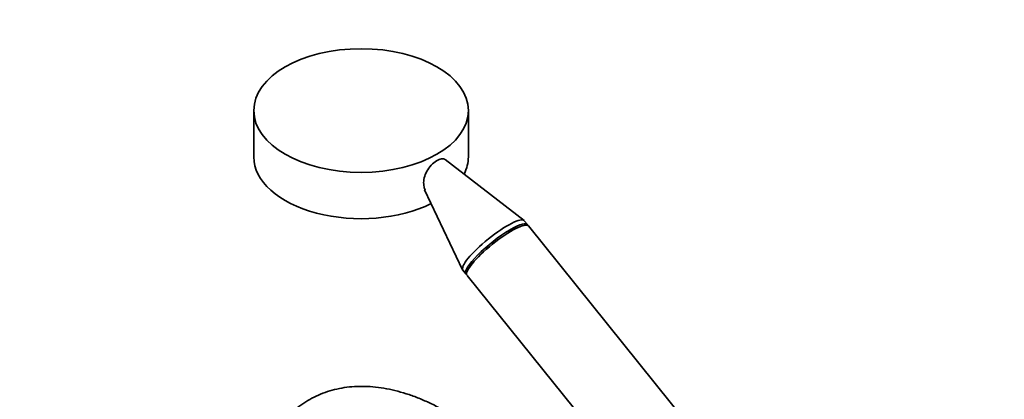
# Model space of a CAD drawing. Units: millimetres. Extents: x 0 to 1478, y 0 to 1758.
# Drawn here: x 204 to 516, y 422 to 543 of the extents above; entities that cross this region are included whole.
import ezdxf
from ezdxf import colors
from ezdxf.entities.mleader import LeaderData, LeaderLine
from ezdxf.math import Vec2, Vec3

# ---------------------------------------------------------------- set-up
doc = ezdxf.new("R2010")
doc.units = ezdxf.units.MM
doc.layers.add('DV5_Défaut', color=7, linetype='Continuous')
doc.layers.add('Défaut', color=7, linetype='Continuous')

# ---------------------------------------------------------------- blocks, each defined once
blk = doc.blocks.new('_DOT')
at = {"color": 0}
blk.add_line((0, 0), (-1, 0), dxfattribs=at)
at = {"color": 0, "const_width": 0.333}
blk.add_lwpolyline([(-0.1665, 0, 1), (0.1665, 0, 1)], format="xyb", close=True, dxfattribs=at)
blk = doc.blocks.new('SE4')
at = {"layer": 'DV5_Défaut', "color": 7, "linetype": 'Continuous', "lineweight": 35}
for p, q in [((277.84, 514.09), (277.84, 499.4)), ((345.84, 499.4), (345.84, 514.09)), ((363.48, 479.21), (338.54, 498.55)), ((331.98, 488.92), (344.02, 463.57)), ((364.55, 477.9), (363.57, 479.12)), ((438.39, 386.04), (364.91, 477.46)), ((344.09, 463.46), (345.07, 462.24)), ((345.42, 461.79), (418.91, 370.38))]:
    blk.add_line(p, q, dxfattribs=at)
blk.add_ellipse((311.84, 514.09), major_axis=(-34, 0), ratio=0.57735, dxfattribs=at)
for centre, major_axis, ratio, start_param, end_param in [((311.84, 499.4), (-34, 0), 0.57735, 0, 2.28313), ((311.84, 499.4), (-34, 0), 0.57735, 2.859682, 3.141593), ((353.83, 471.29), (-9.74, -7.83), 0.211325, 3.141593, 6.283185), ((354.81, 470.07), (-9.74, -7.83), 0.211325, 3.034081, 6.283185), ((355.16, 469.63), (-9.74, -7.83), 0.211325, 3.141593, 6.283185), ((354.81, 470.07), (-9.74, -7.83), 0.211325, 0, 0.107511)]:
    blk.add_ellipse(centre, major_axis=major_axis, ratio=ratio, start_param=start_param, end_param=end_param, dxfattribs=at)
for points, knots in [([(332.13, 488.85), (331.93, 489.27), (331.79, 489.75), (331.56, 491.48), (331.78, 492.9), (333.06, 495.67), (334.14, 497.01), (335.85, 498.28), (336.42, 498.57), (337.44, 498.83), (337.89, 498.79), (338.35, 498.57), (338.43, 498.51), (338.51, 498.45)], [0, 0, 0, 0, 0.1195878, 0.1195878, 0.4015164, 0.4015164, 0.6834449, 0.6834449, 0.8244091, 0.8244091, 0.9653734, 0.9653734, 1, 1, 1, 1]), ([(336.8, 419.65), (335.67, 420.25), (333.26, 421.46), (329.73, 422.99), (326.14, 424.27), (322.58, 425.28), (319.06, 426.01), (315.6, 426.46), (312.21, 426.61), (308.92, 426.48), (305.73, 426.07), (302.66, 425.37), (299.72, 424.41), (296.93, 423.18), (294.29, 421.7), (291.81, 419.97), (289.5, 418), (287.36, 415.8), (285.39, 413.37), (283.61, 410.71), (282.02, 407.84), (280.63, 404.77), (279.44, 401.49), (278.46, 398.03), (277.7, 394.39), (277.15, 390.62), (276.82, 386.65), (276.78, 384.17), (276.76, 382.72)], [0, 0, 0, 0, 0.0386339, 0.078475, 0.118281, 0.1580024, 0.1975771, 0.2369344, 0.2760019, 0.3147177, 0.3530423, 0.3909697, 0.4285321, 0.4657987, 0.5028684, 0.5398587, 0.5768575, 0.6139806, 0.6513335, 0.6889967, 0.7270181, 0.7654108, 0.8041548, 0.843205, 0.882501, 0.9219776, 0.9615737, 1, 1, 1, 1])]:
    blk.add_open_spline(points, degree=3, knots=knots, dxfattribs=at)

msp = doc.modelspace()

# ---------------------------------------------------------------- block references
at = {"layer": 'Défaut'}
msp.add_blockref('SE4', (0, 0), dxfattribs=at)

# ---------------------------------------------------------------- leaders
at = {"layer": 'Défaut', "color": 7, "linetype": 'Continuous', "lineweight": 18}
ml = msp.add_multileader_mtext('Standard', dxfattribs=at)
ml.set_content('{\\pxsm0.9;\\fSolid Edge ISO|b1||i0||c0|p34;\\W1.;02/09/2020\\P}', color=256)
ml.set_leader_properties()
ml.set_arrow_properties(name='DOT')
ml.build(insert=Vec2(0, 0))
ml.multileader.update_dxf_attribs({"leader_type": 0, "dogleg_length": 0, "arrow_head_size": 12})
ctx = ml.context
ctx.base_point, ctx.char_height, ctx.arrow_head_size, ctx.landing_gap_size = Vec3(1390.41, 1750.71), 12, 12, 4.2
notes = []
notes.append((ctx, [(0, (0, 0, 0), (0, 0), (1, 0), 1, [])]))
ctx.mtext.insert = Vec3(1392.41, 1756.83)
for ctx, leaders in notes:
    for number, flags, end, landing, length, lines in leaders:
        leader = LeaderData()
        leader.index, (leader.has_last_leader_line, leader.has_dogleg_vector, leader.attachment_direction) = number, flags
        leader.last_leader_point, leader.dogleg_vector, leader.dogleg_length = Vec3(end), Vec3(landing), length
        for number, points, colour, breaks in lines:
            line = LeaderLine()
            line.index, line.vertices, line.color, line.breaks = number, Vec3.list(points), colors.encode_raw_color(colour), breaks
            leader.lines.append(line)
        ctx.leaders.append(leader)

doc.saveas('drawing.dxf')
